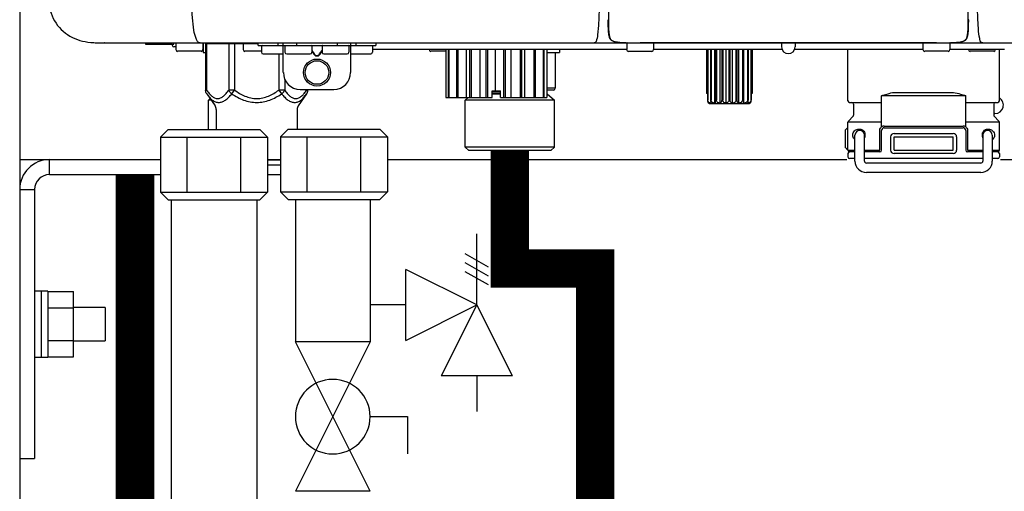
# Model space of a CAD drawing. Units: inches. Extents: x -644 to -450, y -43 to 91.
# Drawn here: x -570 to -558, y 20 to 26 of the extents above; entities that cross this region are included whole.
import ezdxf

# ---------------------------------------------------------------- set-up
doc = ezdxf.new("R2010")
doc.units = ezdxf.units.IN
doc.header["$MEASUREMENT"] = 0
doc.linetypes.add('HIDDEN2', pattern=[0.1875, 0.125, -0.0625])

# ---------------------------------------------------------------- blocks, each defined once
blk = doc.blocks.new('NPE-A2 (180-210-240)')
at = {"linetype": 'Continuous'}
for p, q in [((4.113, 1.646), (4.113, 1.631)), ((8.338, 1.695), (8.337, 1.701)), ((8.337, 1.668), (8.338, 1.677)), ((8.338, 1.686), (8.338, 1.695)), ((-1.857, 1.428), (-1.857, 1.427)), ((-1.857, 1.427), (14.266, 1.427)), ((-1.783, 1.427), (-1.788, 1.427)), ((-1.297, 1.407), (-1.297, 1.427)), ((-0.986, 1.407), (-1.297, 1.407)), ((-0.99, 1.407), (-0.99, 1.4)), ((-0.946, 1.419), (-0.946, 1.348)), ((-0.631, 1.419), (-0.631, 1.348)), ((-0.625, 1.427), (-0.625, 1.313)), ((-0.598, 1.419), (0.016, 1.419)), ((-0.598, 1.419), (-0.598, 0.874)), ((-0.587, 1.419), (-0.587, 0.874)), ((-0.328, 1.419), (-0.328, 0.874)), ((-0.259, 1.419), (-0.259, 0.875)), ((-0.158, 1.419), (-0.158, 1.348)), ((0.016, 1.396), (0.016, 1.427)), ((0.016, 1.396), (1.396, 1.396)), ((0.055, 1.388), (0.055, 1.317)), ((0.252, 1.396), (0.252, 1.427)), ((0.311, 1.08), (0.311, 1.427)), ((0.331, 1.388), (0.331, 1.317)), ((0.469, 1.396), (0.469, 1.427)), ((0.674, 1.392), (0.645, 1.392)), ((0.647, 1.388), (0.647, 1.317)), ((0.709, 1.393), (0.702, 1.393)), ((0.766, 1.392), (0.737, 1.392)), ((0.765, 1.388), (0.765, 1.317)), ((0.942, 1.427), (0.942, 1.396)), ((1.08, 1.388), (1.08, 1.317)), ((1.1, 1.427), (1.1, 1.08)), ((1.159, 1.427), (1.159, 1.396)), ((1.356, 1.388), (1.356, 1.317)), ((1.396, 1.427), (1.396, 1.396)), ((4.093, 1.427), (4.095, 1.427)), ((4.146, 1.464), (4.146, 1.464)), ((4.15, 1.46), (4.152, 1.459)), ((4.152, 1.459), (4.157, 1.456)), ((4.152, 1.459), (4.152, 1.459)), ((4.201, 1.441), (4.209, 1.439)), ((4.333, 1.419), (4.333, 1.348)), ((4.416, 1.428), (4.416, 1.428)), ((4.459, 1.428), (4.462, 1.428)), ((6.225, 1.428), (4.49, 1.428)), ((4.648, 1.419), (4.648, 1.348)), ((6.146, 1.427), (6.146, 1.38)), ((7.96, 1.428), (6.225, 1.428)), ((6.225, 1.427), (6.225, 1.428)), ((6.304, 1.427), (6.304, 1.38)), ((7.802, 1.419), (7.802, 1.348)), ((8.008, 1.428), (8.009, 1.428)), ((8.117, 1.419), (8.117, 1.348)), ((8.24, 1.439), (8.249, 1.441)), ((8.293, 1.456), (8.298, 1.459)), ((8.302, 1.462), (8.304, 1.463)), ((8.304, 1.463), (8.305, 1.464)), ((8.305, 1.464), (8.305, 1.464)), ((8.355, 1.427), (8.357, 1.427)), ((-0.946, 1.38), (-0.97, 1.38)), ((-0.651, 1.329), (-0.926, 1.329)), ((-0.625, 1.313), (-0.598, 1.313)), ((0.055, 1.329), (-0.138, 1.329)), ((0.311, 1.297), (0.075, 1.297)), ((0.259, 1.297), (0.259, 0.875)), ((0.627, 1.297), (0.351, 1.297)), ((0.647, 1.337), (0.674, 1.298)), ((0.647, 1.325), (0.669, 1.294)), ((0.702, 1.28), (0.709, 1.28)), ((0.702, 1.274), (0.709, 1.274)), ((0.737, 1.298), (0.765, 1.337)), ((0.743, 1.294), (0.765, 1.325)), ((1.061, 1.297), (0.785, 1.297)), ((1.336, 1.297), (1.1, 1.297)), ((4.333, 1.348), (1.356, 1.348)), ((2.215, 1.329), (2.038, 1.329)), ((2.215, 1.348), (2.215, 0.788)), ((2.244, 1.348), (2.244, 0.788)), ((2.251, 1.348), (2.251, 0.788)), ((2.341, 1.348), (2.341, 0.788)), ((2.354, 1.348), (2.354, 0.788)), ((2.458, 0.788), (2.458, 1.348)), ((2.493, 1.348), (2.493, 0.788)), ((2.511, 1.348), (2.511, 0.788)), ((2.616, 0.788), (2.616, 1.348)), ((2.684, 1.348), (2.684, 0.788)), ((2.704, 1.348), (2.704, 0.788)), ((2.797, 0.867), (2.797, 1.348)), ((2.889, 1.348), (2.889, 0.788)), ((2.909, 1.348), (2.909, 0.788)), ((2.979, 0.788), (2.979, 1.348)), ((3.084, 1.348), (3.084, 0.788)), ((3.102, 1.348), (3.102, 0.788)), ((3.141, 0.788), (3.141, 1.348)), ((3.246, 1.348), (3.246, 0.788)), ((3.26, 1.348), (3.26, 0.788)), ((3.262, 0.788), (3.262, 1.348)), ((3.355, 1.348), (3.355, 0.788)), ((3.362, 1.348), (3.362, 0.788)), ((3.398, 1.348), (3.398, 0.788)), ((3.398, 1.348), (3.398, 0.788)), ((3.398, 1.313), (3.546, 1.313)), ((3.497, 1.313), (3.497, 0.895)), ((3.546, 1.348), (3.546, 1.313)), ((4.352, 1.329), (4.628, 1.329)), ((6.153, 1.348), (4.648, 1.348)), ((5.267, 1.348), (5.267, 0.836)), ((5.278, 1.348), (5.278, 0.757)), ((5.282, 1.348), (5.282, 0.757)), ((5.314, 1.348), (5.314, 0.757)), ((5.322, 1.348), (5.322, 0.757)), ((5.365, 0.719), (5.365, 1.348)), ((5.371, 1.348), (5.371, 0.757)), ((5.383, 1.348), (5.383, 0.757)), ((5.426, 0.719), (5.426, 1.348)), ((5.445, 1.348), (5.445, 0.757)), ((5.459, 1.348), (5.459, 0.757)), ((5.497, 0.719), (5.497, 1.348)), ((5.528, 1.348), (5.528, 0.757)), ((5.542, 1.348), (5.542, 0.757)), ((5.572, 0.719), (5.572, 1.348)), ((5.611, 1.348), (5.611, 0.757)), ((5.624, 1.348), (5.624, 0.757)), ((5.644, 0.719), (5.644, 1.348)), ((5.687, 1.348), (5.687, 0.757)), ((5.698, 1.348), (5.698, 0.757)), ((5.705, 0.719), (5.705, 1.348)), ((5.747, 1.348), (5.747, 0.757)), ((5.756, 1.348), (5.756, 0.757)), ((5.787, 1.348), (5.787, 0.757)), ((5.792, 1.348), (5.792, 0.757)), ((5.803, 1.348), (5.803, 0.836)), ((7.802, 1.348), (6.297, 1.348)), ((6.923, 0.749), (6.923, 1.348)), ((8.098, 1.329), (7.822, 1.329)), ((8.755, 1.348), (8.117, 1.348)), ((8.63, 1.329), (8.354, 1.329)), ((8.697, 0.749), (8.697, 1.348)), ((0.328, 1.002), (0.328, 0.874)), ((-0.587, 0.874), (-0.598, 0.874)), ((-0.584, 0.829), (-0.487, 0.691)), ((-0.259, 0.874), (-0.328, 0.874)), ((-0.292, 0.829), (-0.259, 0.874)), ((0.328, 0.874), (0.259, 0.874)), ((0.259, 0.874), (0.292, 0.829)), ((0.584, 0.829), (0.487, 0.691)), ((0.509, 0.883), (0.903, 0.883)), ((0.587, 0.883), (0.587, 0.874)), ((0.598, 0.883), (0.598, 0.874)), ((2.757, 0.867), (2.856, 0.867)), ((2.757, 0.788), (2.757, 0.867)), ((2.757, 0.863), (2.856, 0.863)), ((2.757, 0.841), (2.856, 0.841)), ((2.757, 0.832), (2.856, 0.832)), ((2.856, 0.788), (2.856, 0.867)), ((3.497, 0.895), (3.398, 0.895)), ((3.477, 0.875), (3.398, 0.875)), ((3.398, 0.832), (3.402, 0.832)), ((3.402, 0.832), (3.486, 0.757)), ((5.278, 0.836), (5.267, 0.836)), ((5.803, 0.836), (5.792, 0.836)), ((8.303, 0.808), (7.317, 0.808)), ((7.317, 0.443), (7.317, 0.808)), ((7.485, 0.848), (8.135, 0.848)), ((8.303, 0.443), (8.303, 0.808)), ((-0.546, 0.774), (-0.565, 0.757)), ((-0.533, 0.757), (-0.565, 0.757)), ((-0.565, 0.412), (-0.565, 0.757)), ((2.215, 0.788), (2.757, 0.788)), ((2.478, 0.788), (2.443, 0.757)), ((3.486, 0.757), (2.443, 0.757)), ((2.443, 0.205), (2.443, 0.757)), ((2.856, 0.788), (3.398, 0.788)), ((3.486, 0.205), (3.486, 0.757)), ((5.278, 0.757), (5.282, 0.757)), ((5.31, 0.718), (5.76, 0.718)), ((5.314, 0.757), (5.322, 0.757)), ((5.371, 0.757), (5.383, 0.757)), ((5.445, 0.757), (5.459, 0.757)), ((5.528, 0.757), (5.542, 0.757)), ((5.611, 0.757), (5.624, 0.757)), ((5.687, 0.757), (5.698, 0.757)), ((5.747, 0.757), (5.756, 0.757)), ((5.787, 0.757), (5.792, 0.757)), ((6.943, 0.729), (7.317, 0.729)), ((6.99, 0.71), (6.99, 0.581)), ((8.303, 0.729), (8.677, 0.729)), ((8.63, 0.71), (8.63, 0.581)), ((-0.473, 0.646), (-0.473, 0.412)), ((0.473, 0.646), (0.473, 0.414)), ((8.645, 0.599), (8.63, 0.599)), ((7.317, 0.498), (6.923, 0.498)), ((6.923, 0.17), (6.923, 0.498)), ((6.984, 0.567), (6.929, 0.512)), ((8.697, 0.498), (8.303, 0.498)), ((8.636, 0.567), (8.691, 0.512)), ((8.697, 0.17), (8.697, 0.498)), ((6.895, 0.199), (6.895, 0.408)), ((7.006, 0.043), (7.006, 0.347)), ((7.116, 0.043), (7.116, 0.347)), ((7.296, 0.17), (7.296, 0.402)), ((7.317, 0.17), (7.317, 0.402)), ((7.349, 0.453), (8.271, 0.453)), ((7.349, 0.434), (8.271, 0.434)), ((7.463, 0.367), (8.157, 0.367)), ((8.303, 0.402), (8.303, 0.17)), ((8.324, 0.402), (8.324, 0.17)), ((8.504, 0.347), (8.504, 0.043)), ((8.614, 0.347), (8.614, 0.043)), ((7.424, 0.17), (7.424, 0.327)), ((7.463, 0.327), (8.157, 0.327)), ((7.463, 0.17), (7.463, 0.327)), ((8.157, 0.17), (8.157, 0.327)), ((8.196, 0.327), (8.196, 0.17)), ((3.486, 0.205), (2.443, 0.205)), ((2.483, 0.166), (2.443, 0.205)), ((3.446, 0.166), (2.483, 0.166)), ((3.446, 0.166), (3.486, 0.205)), ((6.923, 0.17), (7.006, 0.17)), ((6.923, 0.13), (6.923, 0.091)), ((7.006, 0.15), (6.943, 0.15)), ((7.116, 0.17), (7.296, 0.17)), ((7.297, 0.15), (7.116, 0.15)), ((7.463, 0.17), (8.157, 0.17)), ((8.157, 0.13), (7.463, 0.13)), ((8.504, 0.15), (8.323, 0.15)), ((8.324, 0.17), (8.504, 0.17)), ((8.614, 0.17), (8.697, 0.17)), ((8.677, 0.15), (8.614, 0.15)), ((8.697, 0.13), (8.697, 0.091)), ((0.126, 0.056), (0.279, 0.056)), ((0.126, 0), (0.279, 0)), ((7.006, 0.071), (6.943, 0.071)), ((8.504, 0.071), (7.116, 0.071)), ((8.48, 0.02), (7.14, 0.02)), ((8.677, 0.071), (8.614, 0.071)), ((8.48, -0.091), (7.14, -0.091))]:
    blk.add_line(p, q, dxfattribs=at)
for points in [[(4.113, 1.631), (4.113, 1.62), (4.114, 1.609), (4.114, 1.598), (4.115, 1.588), (4.115, 1.578), (4.116, 1.569), (4.117, 1.561), (4.117, 1.552), (4.118, 1.544), (4.119, 1.537), (4.12, 1.529), (4.121, 1.522), (4.123, 1.516), (4.124, 1.509), (4.126, 1.503), (4.127, 1.498), (4.129, 1.492), (4.131, 1.487), (4.133, 1.482), (4.135, 1.478), (4.138, 1.473), (4.141, 1.469), (4.144, 1.465), (4.146, 1.464)], [(8.305, 1.464), (8.306, 1.465), (8.309, 1.469), (8.312, 1.473), (8.315, 1.477), (8.317, 1.482), (8.319, 1.487), (8.321, 1.492), (8.323, 1.497), (8.325, 1.503), (8.326, 1.509), (8.327, 1.516), (8.329, 1.522), (8.33, 1.529), (8.331, 1.536), (8.332, 1.544), (8.333, 1.552), (8.334, 1.56), (8.334, 1.569), (8.335, 1.578), (8.336, 1.588), (8.336, 1.598), (8.337, 1.608), (8.337, 1.619), (8.337, 1.631), (8.337, 1.643), (8.337, 1.655), (8.337, 1.668)], [(4.146, 1.464), (4.146, 1.463), (4.148, 1.462), (4.15, 1.46)], [(4.157, 1.456), (4.165, 1.452), (4.174, 1.448), (4.184, 1.445), (4.194, 1.442), (4.201, 1.441)], [(4.209, 1.439), (4.223, 1.437), (4.238, 1.435), (4.253, 1.434), (4.27, 1.433), (4.288, 1.431), (4.306, 1.431), (4.325, 1.43), (4.345, 1.429), (4.365, 1.429), (4.385, 1.429), (4.407, 1.428), (4.428, 1.428), (4.451, 1.428), (4.473, 1.428), (4.49, 1.428)], [(7.96, 1.428), (7.976, 1.428), (7.999, 1.428), (8.021, 1.428), (8.043, 1.428), (8.064, 1.429), (8.085, 1.429), (8.105, 1.429), (8.125, 1.43), (8.144, 1.431), (8.162, 1.431), (8.18, 1.432), (8.196, 1.434), (8.212, 1.435), (8.227, 1.437), (8.24, 1.439)], [(8.249, 1.441), (8.256, 1.442), (8.266, 1.445), (8.276, 1.448), (8.285, 1.452), (8.293, 1.456)], [(8.298, 1.459), (8.3, 1.46), (8.302, 1.462)]]:
    blk.add_lwpolyline(points, dxfattribs=at)
for radius in [0.158, 0.138]:
    blk.add_circle((0.706, 1.08), radius, dxfattribs=at)
for centre, radius, start, end in [((9.021, 1.677), 4.909, 179.7511, 180.0042), ((7.165, 1.678), 3.052, 180.0171, 180.5947), ((4.142, 1.678), 4.196, 359.9824, 0.1001), ((-1.857, 2.019), 0.591, 263.5557, 270), ((-0.97, 1.4), 0.0197, 180, 270), ((-0.986, 1.427), 0.0197, 270, 0), ((-0.938, 1.419), 0.00788, 90, 180), ((-0.639, 1.419), 0.00788, 0, 90), ((-0.15, 1.419), 0.00788, 90, 180), ((0.063, 1.388), 0.00788, 90, 180), ((0.339, 1.388), 0.00788, 89.9999, 179.9999), ((0.639, 1.388), 0.00788, 359.9999, 89.9999), ((0.773, 1.388), 0.00788, 89.9999, 179.9999), ((1.072, 1.388), 0.00788, 359.9999, 89.9999), ((1.348, 1.388), 0.00788, 0, 90), ((3.948, 1.509), 0.0823, 269.9725, 270.9668), ((4.177, 1.492), 0.0394, 220.547, 226.2246), ((4.176, 1.491), 0.0384, 226.2752, 227.5285), ((4.177, 1.492), 0.0397, 227.5289, 228.8054), ((4.197, 1.521), 0.0749, 236.9332, 237.5344), ((4.254, 1.674), 0.239, 255.7909, 257.3686), ((4.258, 1.696), 0.261, 257.351, 257.7003), ((4.255, 1.681), 0.246, 257.8345, 259.2671), ((4.341, 1.419), 0.00788, 90, 180), ((4.527, 11.969), 10.541, 269.3975, 269.6322), ((4.64, 1.419), 0.00788, 0, 90), ((7.81, 1.419), 0.00788, 90, 180), ((7.895, 15.926), 14.498, 270.2595, 270.4484), ((8.11, 1.419), 0.00788, 0, 90), ((8.195, 1.682), 0.246, 280.7033, 282.1658), ((8.192, 1.696), 0.261, 282.3002, 282.6448), ((8.196, 1.677), 0.242, 282.6324, 283.9609), ((8.277, 1.488), 0.0344, 310.1258, 311.4452), ((8.273, 1.492), 0.0397, 311.2778, 320.5376), ((8.27, 1.495), 0.044, 320.4788, 321.7108), ((8.502, 1.551), 0.124, 269.5134, 270.0145), ((-0.926, 1.348), 0.0197, 180, 270), ((-0.651, 1.348), 0.0197, 270, 0), ((-0.138, 1.348), 0.0197, 180, 270), ((0.075, 1.317), 0.0197, 180, 270), ((0.351, 1.317), 0.0197, 179.9999, 269.9999), ((0.627, 1.317), 0.0197, 269.9999, 359.9999), ((0.785, 1.317), 0.0197, 179.9999, 269.9999), ((1.061, 1.317), 0.0197, 269.9999, 359.9999), ((1.336, 1.317), 0.0197, 270, 0), ((2.038, 1.348), 0.0197, 180, 270), ((4.352, 1.348), 0.0197, 180, 270), ((4.628, 1.348), 0.0197, 270, 0), ((6.225, 1.38), 0.0788, 180, 0), ((7.822, 1.348), 0.0197, 180, 270), ((8.098, 1.348), 0.0197, 270, 0), ((8.354, 1.348), 0.0197, 180, 270), ((8.63, 1.348), 0.0197, 270, 0), ((0.509, 1.08), 0.197, 179.9999, 269.9999), ((0.903, 1.08), 0.197, 269.9999, 359.9999), ((3.41, 0.863), 0.0118, 90, 180), ((3.41, 0.841), 0.0118, 180, 227.9843), ((3.477, 0.895), 0.0197, 270, 0), ((5.306, 0.741), 0.0239, 241.0619, 245.4199), ((5.31, 0.758), 0.0405, 250.9639, 260.5007), ((5.31, 0.758), 0.0406, 260.5159, 269.9949), ((5.76, 0.758), 0.0406, 270.0051, 279.4841), ((5.76, 0.758), 0.0405, 279.4993, 289.0361), ((5.763, 0.741), 0.0239, 294.5802, 298.9382), ((6.943, 0.749), 0.0197, 180, 270), ((6.97, 0.71), 0.0197, 0, 90), ((8.65, 0.71), 0.0197, 90, 180), ((8.645, 0.698), 0.0986, 270, 58.251), ((8.677, 0.749), 0.0197, 270, 0), ((-0.552, 0.646), 0.0788, 0, 34.7837), ((0.552, 0.646), 0.0788, 145.2163, 180), ((6.97, 0.581), 0.0197, 315, 0), ((8.65, 0.581), 0.0197, 180, 225), ((6.943, 0.498), 0.0197, 135, 180), ((8.677, 0.498), 0.0197, 0, 45), ((7.013, 0.304), 0.158, 124.8664, 138.5904), ((7.061, 0.347), 0.0552, 0, 180), ((7.057, 0.347), 0.0695, 0.0725, 18.3549), ((7.057, 0.347), 0.069, 351.7022, 359.9931), ((7.349, 0.402), 0.0513, 90, 127.9799), ((7.349, 0.402), 0.0315, 90, 180), ((7.463, 0.327), 0.0394, 90, 180), ((8.157, 0.327), 0.0394, 0, 90), ((8.271, 0.402), 0.0513, 52.0201, 90), ((8.271, 0.402), 0.0315, 0, 90), ((8.563, 0.347), 0.069, 171.3698, 179.9922), ((8.563, 0.347), 0.0695, 180.0773, 198.7566), ((8.563, 0.347), 0.0694, 159.6388, 171.3409), ((8.559, 0.347), 0.0552, 0, 180), ((7.056, 0.347), 0.0702, 328.8892, 337.4635), ((7.057, 0.347), 0.0696, 337.4911, 351.6574), ((8.564, 0.347), 0.0702, 198.8437, 211.0709), ((7.013, 0.304), 0.158, 221.4096, 235.2926), ((6.943, 0.17), 0.0197, 180, 270), ((6.943, 0.13), 0.0197, 90, 180), ((7.297, 0.17), 0.0197, 270, 0), ((7.463, 0.17), 0.0394, 180, 270), ((8.157, 0.17), 0.0394, 270, 0), ((8.323, 0.17), 0.0197, 180, 270), ((8.677, 0.17), 0.0197, 270, 0), ((8.677, 0.13), 0.0197, 0, 90), ((6.943, 0.091), 0.0197, 180, 270), ((7.14, 0.043), 0.134, 180, 270), ((7.14, 0.043), 0.0237, 180, 270), ((8.48, 0.043), 0.134, 270, 0), ((8.48, 0.043), 0.0237, 270, 0), ((8.677, 0.091), 0.0197, 270, 0)]:
    blk.add_arc(centre, radius, start, end, dxfattribs=at)
for points, knots in [([(-2.447, 2.058), (-2.447, 1.973), (-2.436, 1.801), (-2.306, 1.567), (-2.073, 1.438), (-1.901, 1.427), (-1.815, 1.427)], [0, 0, 0, 0, 0.25076, 0.500002, 0.749232, 1, 1, 1, 1]), ([(-0.71, 1.477), (-0.722, 1.508), (-0.74, 1.59), (-0.76, 1.788), (-0.762, 1.953), (-0.761, 2.069)], [0, 0, 0, 0, 0.169167, 0.418686, 1, 1, 1, 1]), ([(4.013, 2.068), (4.013, 1.999), (4.012, 1.865), (4.005, 1.682), (3.996, 1.544), (3.985, 1.468), (3.974, 1.444)], [0, 0, 0, 0, 0.331558, 0.639975, 0.874155, 1, 1, 1, 1]), ([(4.121, 2.069), (4.121, 2.001), (4.121, 1.869), (4.118, 1.737), (4.118, 1.673)], [0, 0, 0, 0, 0.517593, 1, 1, 1, 1]), ([(8.332, 1.673), (8.332, 1.737), (8.33, 1.869), (8.329, 2.001), (8.329, 2.069)], [0, 0, 0, 0, 0.482401, 1, 1, 1, 1]), ([(8.466, 1.478), (8.457, 1.514), (8.45, 1.606), (8.439, 1.802), (8.438, 1.963), (8.438, 2.068)], [0, 0, 0, 0, 0.184761, 0.46612, 1, 1, 1, 1]), ([(4.118, 1.673), (4.118, 1.652), (4.119, 1.611), (4.122, 1.555), (4.128, 1.51), (4.136, 1.482), (4.143, 1.472)], [0, 0, 0, 0, 0.317049, 0.591242, 0.817385, 1, 1, 1, 1]), ([(8.307, 1.471), (8.314, 1.481), (8.322, 1.509), (8.328, 1.555), (8.332, 1.611), (8.332, 1.651), (8.332, 1.673)], [0, 0, 0, 0, 0.182294, 0.408214, 0.682514, 1, 1, 1, 1]), ([(-0.687, 1.438), (-0.689, 1.44), (-0.699, 1.451), (-0.705, 1.465), (-0.71, 1.477)], [0, 0, 0, 0, 0.192903, 1, 1, 1, 1]), ([(-0.687, 1.438), (-0.689, 1.44), (-0.699, 1.451), (-0.705, 1.465), (-0.71, 1.477)], [0, 0, 0, 0, 0.192903, 1, 1, 1, 1]), ([(-0.66, 1.427), (-0.667, 1.427), (-0.677, 1.429), (-0.685, 1.435), (-0.687, 1.438)], [0, 0, 0, 0, 0.696975, 1, 1, 1, 1]), ([(-0.66, 1.427), (-0.667, 1.427), (-0.677, 1.429), (-0.685, 1.435), (-0.687, 1.438)], [0, 0, 0, 0, 0.696975, 1, 1, 1, 1]), ([(0.702, 1.393), (0.699, 1.393), (0.69, 1.393), (0.681, 1.393), (0.674, 1.392)], [0, 0, 0, 0, 0.304446, 1, 1, 1, 1]), ([(0.737, 1.392), (0.735, 1.392), (0.726, 1.393), (0.717, 1.393), (0.709, 1.393)], [0, 0, 0, 0, 0.189064, 1, 1, 1, 1]), ([(3.954, 1.427), (3.953, 1.427), (3.952, 1.427), (3.95, 1.427), (3.95, 1.427)], [0, 0, 0, 0, 0.485644, 1, 1, 1, 1]), ([(3.974, 1.444), (3.972, 1.442), (3.968, 1.434), (3.96, 1.428), (3.954, 1.427)], [0, 0, 0, 0, 0.326533, 1, 1, 1, 1]), ([(4.156, 1.458), (4.159, 1.457), (4.171, 1.45), (4.184, 1.445), (4.195, 1.443)], [0, 0, 0, 0, 0.226265, 1, 1, 1, 1]), ([(4.209, 1.44), (4.224, 1.437), (4.256, 1.433), (4.325, 1.429), (4.379, 1.429), (4.416, 1.428)], [0, 0, 0, 0, 0.219203, 0.466864, 1, 1, 1, 1]), ([(4.68, 1.428), (4.68, 1.428), (4.681, 1.428), (4.681, 1.428), (4.681, 1.428)], [0, 0, 0, 0, 0.522379, 1, 1, 1, 1]), ([(4.681, 1.428), (4.681, 1.427), (4.682, 1.427), (4.682, 1.427), (4.683, 1.427)], [0, 0, 0, 0, 0.513569, 1, 1, 1, 1]), ([(7.768, 1.427), (7.768, 1.427), (7.768, 1.427), (7.769, 1.427), (7.769, 1.428)], [0, 0, 0, 0, 0.485893, 1, 1, 1, 1]), ([(8.009, 1.428), (8.05, 1.428), (8.111, 1.429), (8.188, 1.433), (8.225, 1.436), (8.241, 1.44)], [0, 0, 0, 0, 0.532618, 0.781008, 1, 1, 1, 1]), ([(8.254, 1.442), (8.258, 1.443), (8.272, 1.447), (8.285, 1.453), (8.294, 1.458)], [0, 0, 0, 0, 0.276209, 1, 1, 1, 1]), ([(8.502, 1.427), (8.497, 1.427), (8.482, 1.43), (8.476, 1.445), (8.473, 1.453)], [0, 0, 0, 0, 0.373654, 1, 1, 1, 1]), ([(0.669, 1.294), (0.673, 1.288), (0.68, 1.281), (0.692, 1.275), (0.699, 1.274), (0.702, 1.274)], [0, 0, 0, 0, 0.499165, 0.749694, 1, 1, 1, 1]), ([(0.674, 1.298), (0.678, 1.293), (0.683, 1.286), (0.694, 1.281), (0.699, 1.28), (0.702, 1.28)], [0, 0, 0, 0, 0.498951, 0.749558, 1, 1, 1, 1]), ([(0.709, 1.28), (0.712, 1.28), (0.718, 1.281), (0.728, 1.286), (0.734, 1.293), (0.737, 1.298)], [0, 0, 0, 0, 0.250564, 0.501187, 1, 1, 1, 1]), ([(0.709, 1.274), (0.712, 1.274), (0.719, 1.275), (0.731, 1.281), (0.739, 1.288), (0.743, 1.294)], [0, 0, 0, 0, 0.250403, 0.500944, 1, 1, 1, 1]), ([(-0.587, 0.874), (-0.578, 0.861), (-0.559, 0.836), (-0.528, 0.804), (-0.495, 0.781), (-0.458, 0.771), (-0.42, 0.781), (-0.387, 0.804), (-0.356, 0.836), (-0.337, 0.861), (-0.328, 0.874)], [0, 0, 0, 0, 0.143716, 0.275972, 0.393976, 0.499995, 0.606013, 0.72403, 0.856288, 1, 1, 1, 1]), ([(-0.584, 0.829), (-0.574, 0.816), (-0.555, 0.79), (-0.522, 0.757), (-0.485, 0.735), (-0.445, 0.727), (-0.403, 0.735), (-0.364, 0.758), (-0.326, 0.79), (-0.303, 0.816), (-0.292, 0.83)], [0, 0, 0, 0, 0.137917, 0.263931, 0.377755, 0.484403, 0.594459, 0.716538, 0.852438, 1, 1, 1, 1]), ([(-0.328, 0.874), (-0.326, 0.87), (-0.318, 0.853), (-0.304, 0.838), (-0.292, 0.829)], [0, 0, 0, 0, 0.235287, 1, 1, 1, 1]), ([(-0.292, 0.83), (-0.248, 0.801), (-0.156, 0.75), (0, 0.719), (0.156, 0.751), (0.248, 0.801), (0.292, 0.829)], [0, 0, 0, 0, 0.250239, 0.49996, 0.749729, 1, 1, 1, 1]), ([(-0.259, 0.875), (-0.221, 0.847), (-0.16, 0.81), (-0.071, 0.78), (0, 0.772), (0.071, 0.78), (0.16, 0.81), (0.221, 0.847), (0.259, 0.875)], [0, 0, 0, 0, 0.24985, 0.374924, 0.499959, 0.625012, 0.750123, 1, 1, 1, 1]), ([(0.292, 0.829), (0.296, 0.832), (0.311, 0.845), (0.323, 0.861), (0.328, 0.874)], [0, 0, 0, 0, 0.263518, 1, 1, 1, 1]), ([(0.292, 0.829), (0.303, 0.816), (0.326, 0.79), (0.364, 0.757), (0.404, 0.735), (0.445, 0.727), (0.485, 0.735), (0.522, 0.757), (0.555, 0.79), (0.574, 0.816), (0.584, 0.829)], [0, 0, 0, 0, 0.14755, 0.28344, 0.405514, 0.515579, 0.622231, 0.736068, 0.862087, 1, 1, 1, 1]), ([(0.328, 0.874), (0.337, 0.861), (0.356, 0.836), (0.387, 0.804), (0.42, 0.781), (0.458, 0.771), (0.495, 0.781), (0.528, 0.804), (0.559, 0.836), (0.578, 0.861), (0.587, 0.874)], [0, 0, 0, 0, 0.143713, 0.275975, 0.394, 0.500036, 0.606061, 0.724063, 0.856305, 1, 1, 1, 1]), ([(7.38, 0.828), (7.389, 0.831), (7.423, 0.84), (7.459, 0.848), (7.485, 0.848)], [0, 0, 0, 0, 0.257963, 1, 1, 1, 1]), ([(8.135, 0.848), (8.143, 0.848), (8.179, 0.845), (8.214, 0.836), (8.24, 0.828)], [0, 0, 0, 0, 0.241117, 1, 1, 1, 1]), ([(5.278, 0.757), (5.278, 0.752), (5.279, 0.744), (5.283, 0.731), (5.29, 0.723), (5.295, 0.721)], [0, 0, 0, 0, 0.325699, 0.60162, 1, 1, 1, 1]), ([(5.321, 0.719), (5.316, 0.72), (5.307, 0.723), (5.295, 0.73), (5.285, 0.742), (5.282, 0.752), (5.282, 0.757)], [0, 0, 0, 0, 0.239956, 0.484359, 0.737265, 1, 1, 1, 1]), ([(5.314, 0.757), (5.314, 0.748), (5.314, 0.737), (5.318, 0.724), (5.319, 0.721), (5.321, 0.719)], [0, 0, 0, 0, 0.67767, 0.876538, 1, 1, 1, 1]), ([(5.365, 0.719), (5.36, 0.72), (5.35, 0.723), (5.336, 0.73), (5.325, 0.741), (5.322, 0.752), (5.322, 0.757)], [0, 0, 0, 0, 0.249635, 0.499474, 0.749635, 1, 1, 1, 1]), ([(5.371, 0.757), (5.371, 0.748), (5.371, 0.737), (5.368, 0.724), (5.366, 0.721), (5.365, 0.719)], [0, 0, 0, 0, 0.67767, 0.876538, 1, 1, 1, 1]), ([(5.426, 0.719), (5.421, 0.72), (5.411, 0.723), (5.397, 0.73), (5.386, 0.741), (5.383, 0.752), (5.383, 0.757)], [0, 0, 0, 0, 0.249635, 0.499474, 0.749635, 1, 1, 1, 1]), ([(5.445, 0.757), (5.445, 0.752), (5.444, 0.743), (5.439, 0.731), (5.433, 0.724), (5.428, 0.72), (5.426, 0.719)], [0, 0, 0, 0, 0.332821, 0.60736, 0.822422, 1, 1, 1, 1]), ([(5.497, 0.719), (5.493, 0.72), (5.484, 0.723), (5.471, 0.73), (5.461, 0.742), (5.459, 0.752), (5.459, 0.757)], [0, 0, 0, 0, 0.239956, 0.484359, 0.737265, 1, 1, 1, 1]), ([(5.528, 0.757), (5.528, 0.752), (5.526, 0.742), (5.516, 0.728), (5.505, 0.721), (5.497, 0.719)], [0, 0, 0, 0, 0.290749, 0.551866, 1, 1, 1, 1]), ([(5.572, 0.719), (5.565, 0.721), (5.553, 0.728), (5.544, 0.742), (5.542, 0.752), (5.542, 0.757)], [0, 0, 0, 0, 0.448098, 0.709196, 1, 1, 1, 1]), ([(5.611, 0.757), (5.611, 0.752), (5.608, 0.742), (5.598, 0.73), (5.586, 0.723), (5.577, 0.72), (5.572, 0.719)], [0, 0, 0, 0, 0.262683, 0.515604, 0.760026, 1, 1, 1, 1]), ([(5.644, 0.719), (5.642, 0.72), (5.636, 0.724), (5.63, 0.731), (5.626, 0.743), (5.624, 0.752), (5.624, 0.757)], [0, 0, 0, 0, 0.177564, 0.392603, 0.667117, 1, 1, 1, 1]), ([(5.687, 0.757), (5.687, 0.752), (5.683, 0.741), (5.673, 0.73), (5.659, 0.723), (5.649, 0.72), (5.644, 0.719)], [0, 0, 0, 0, 0.250315, 0.500489, 0.750347, 1, 1, 1, 1]), ([(5.705, 0.719), (5.704, 0.721), (5.702, 0.724), (5.699, 0.737), (5.698, 0.748), (5.698, 0.757)], [0, 0, 0, 0, 0.12345, 0.322292, 1, 1, 1, 1]), ([(5.747, 0.757), (5.747, 0.752), (5.744, 0.741), (5.733, 0.73), (5.72, 0.723), (5.71, 0.72), (5.705, 0.719)], [0, 0, 0, 0, 0.250315, 0.500489, 0.750347, 1, 1, 1, 1]), ([(5.749, 0.719), (5.75, 0.721), (5.752, 0.724), (5.755, 0.737), (5.756, 0.748), (5.756, 0.757)], [0, 0, 0, 0, 0.12345, 0.322292, 1, 1, 1, 1]), ([(5.787, 0.757), (5.787, 0.752), (5.785, 0.742), (5.775, 0.73), (5.763, 0.723), (5.754, 0.72), (5.749, 0.719)], [0, 0, 0, 0, 0.262683, 0.515604, 0.760026, 1, 1, 1, 1]), ([(5.775, 0.721), (5.78, 0.723), (5.786, 0.731), (5.791, 0.744), (5.792, 0.752), (5.792, 0.757)], [0, 0, 0, 0, 0.398342, 0.674241, 1, 1, 1, 1]), ([(6.98, 0.347), (6.98, 0.364), (6.994, 0.398), (7.038, 0.421), (7.09, 0.416), (7.117, 0.387), (7.123, 0.369)], [0, 0, 0, 0, 0.26279, 0.481333, 0.718785, 1, 1, 1, 1]), ([(7.006, 0.293), (7.002, 0.296), (6.988, 0.31), (6.98, 0.331), (6.98, 0.347)], [0, 0, 0, 0, 0.220183, 1, 1, 1, 1]), ([(8.498, 0.371), (8.505, 0.388), (8.531, 0.416), (8.582, 0.421), (8.627, 0.397), (8.64, 0.364), (8.64, 0.347)], [0, 0, 0, 0, 0.280169, 0.517111, 0.736086, 1, 1, 1, 1]), ([(8.64, 0.347), (8.64, 0.341), (8.638, 0.321), (8.625, 0.302), (8.614, 0.293)], [0, 0, 0, 0, 0.29474, 1, 1, 1, 1])]:
    blk.add_open_spline(points, degree=3, knots=knots, dxfattribs=at)
for points in [[(4.143, 1.472), (4.144, 1.47), (4.145, 1.468), (4.147, 1.466)], [(4.151, 1.462), (4.152, 1.461), (4.154, 1.46), (4.156, 1.459)], [(4.203, 1.441), (4.202, 1.441), (4.202, 1.441), (4.201, 1.441)], [(4.462, 1.428), (4.471, 1.428), (4.481, 1.428), (4.49, 1.428)], [(8.247, 1.441), (8.248, 1.441), (8.248, 1.441), (8.249, 1.441)], [(8.294, 1.458), (8.296, 1.459), (8.297, 1.46), (8.299, 1.462)], [(8.305, 1.468), (8.305, 1.469), (8.306, 1.47), (8.307, 1.471)], [(8.473, 1.453), (8.47, 1.461), (8.467, 1.47), (8.466, 1.478)], [(-0.584, 0.829), (-0.593, 0.842), (-0.598, 0.859), (-0.598, 0.874)], [(0.584, 0.829), (0.593, 0.842), (0.598, 0.859), (0.598, 0.874)], [(7.317, 0.808), (7.338, 0.815), (7.359, 0.822), (7.38, 0.828)], [(8.24, 0.828), (8.261, 0.822), (8.282, 0.815), (8.303, 0.808)], [(7.296, 0.402), (7.296, 0.411), (7.299, 0.421), (7.304, 0.429)], [(7.304, 0.429), (7.308, 0.434), (7.312, 0.439), (7.317, 0.443)], [(8.303, 0.443), (8.308, 0.439), (8.312, 0.434), (8.315, 0.429)], [(8.315, 0.429), (8.321, 0.421), (8.324, 0.412), (8.324, 0.402)]]:
    blk.add_open_spline(points, degree=3, dxfattribs=at)
blk = doc.blocks.new('Pressure Relief Valve - Tankless')
at = {"color": 2}
for p, q in [((-0.1249, 0), (-0.1249, 0.0832)), ((-0.1384, 0.0442), (-0.1113, 0.0598)), ((-0.1384, 0.0338), (-0.1113, 0.0494)), ((-0.1384, 0.0234), (-0.1113, 0.039)), ((-0.1249, 0), (-0.0416, 0.0416)), ((-0.0416, -0.0416), (-0.0416, 0.0416)), ((-0.1665, -0.0832), (-0.1249, 0)), ((-0.1249, 0), (-0.0832, -0.0832)), ((-0.0416, -0.0416), (-0.1249, 0)), ((-0.0416, 0), (0, 0)), ((-0.1665, -0.0832), (-0.0832, -0.0832)), ((-0.1249, -0.0832), (-0.1249, -0.1249))]:
    blk.add_line(p, q, dxfattribs=at)
blk = doc.blocks.new('Full-Port Ball Valve')
at = {"color": 2}
for p, q in [((0.0832, 0.0832), (0.0416, 0.0832)), ((0.0832, 0.0416), (0.0832, 0.0832)), ((0, 0.0416), (0, -0.0416)), ((0, 0.0416), (0.1665, -0.0416)), ((0.1665, 0.0416), (0, -0.0416)), ((0.1665, 0.0416), (0.1665, -0.0416))]:
    blk.add_line(p, q, dxfattribs=at)
blk.add_circle((0.0832, 0), 0.0416, dxfattribs=at)

msp = doc.modelspace()

# ---------------------------------------------------------------- linework, layer by layer
for p, q in [((-569.826, 51.752), (-569.826, 5.004)), ((-568.177, 24.247), (-568.087, 24.337)), ((-568.087, 24.337), (-567.016, 24.337)), ((-567.016, 24.337), (-566.925, 24.247)), ((-566.772, 24.25), (-566.682, 24.34)), ((-566.682, 24.34), (-565.61, 24.34)), ((-565.61, 24.34), (-565.52, 24.25)), ((-568.177, 24.247), (-568.177, 23.604)), ((-568.177, 24.247), (-566.925, 24.247)), ((-567.864, 23.604), (-567.864, 24.247)), ((-567.238, 23.604), (-567.238, 24.247)), ((-566.925, 24.247), (-566.925, 23.604)), ((-566.772, 24.25), (-566.772, 23.607)), ((-566.772, 24.25), (-565.52, 24.25)), ((-566.459, 23.607), (-566.459, 24.25)), ((-565.833, 23.607), (-565.833, 24.25)), ((-565.52, 24.25), (-565.52, 23.607)), ((-569.476, 23.985), (-568.177, 23.985)), ((-569.476, 23.81), (-569.476, 23.985)), ((-566.925, 23.985), (-566.772, 23.985)), ((-565.52, 23.985), (-560.141, 23.985)), ((-558.342, 23.985), (-556.371, 23.985)), ((-569.476, 23.81), (-568.177, 23.81)), ((-566.925, 23.81), (-566.772, 23.81)), ((-569.826, 23.635), (-569.826, 20.485)), ((-569.826, 23.635), (-569.651, 23.635)), ((-569.651, 23.635), (-569.651, 20.485)), ((-568.087, 23.514), (-568.177, 23.604)), ((-568.177, 23.604), (-566.925, 23.604)), ((-566.925, 23.604), (-567.016, 23.514)), ((-566.682, 23.517), (-566.772, 23.607)), ((-566.772, 23.607), (-565.52, 23.607)), ((-565.52, 23.607), (-565.61, 23.517)), ((-568.087, 23.514), (-567.016, 23.514)), ((-568.051, 23.514), (-568.051, 7.478)), ((-567.051, 23.514), (-567.051, 7.478)), ((-566.682, 23.517), (-565.61, 23.517)), ((-566.597, 23.514), (-566.597, 21.853)), ((-565.722, 23.514), (-565.722, 21.853)), ((-569.826, 20.485), (-569.651, 20.485))]:
    msp.add_line(p, q)
at = {"color": 7, "linetype": 'Continuous', "lineweight": 25}
for p, q in [((-569.826, 23.985), (-568.177, 23.985)), ((-566.925, 23.985), (-566.772, 23.985))]:
    msp.add_line(p, q, dxfattribs=at)
at = {"linetype": 'Continuous', "lineweight": 25}
for p, q in [((-569.574, 22.442), (-569.651, 22.442)), ((-569.497, 22.442), (-569.574, 22.442)), ((-569.574, 22.442), (-569.574, 21.672)), ((-569.574, 22.442), (-569.574, 21.679)), ((-569.497, 22.442), (-569.497, 21.672)), ((-569.497, 22.438), (-569.197, 22.438)), ((-569.197, 22.247), (-569.197, 22.438)), ((-569.497, 22.247), (-569.197, 22.247)), ((-568.826, 22.251), (-569.197, 22.251)), ((-569.197, 21.866), (-569.197, 22.247)), ((-568.826, 22.251), (-568.826, 21.863)), ((-569.497, 21.866), (-569.197, 21.866)), ((-569.197, 21.676), (-569.197, 21.866)), ((-569.197, 21.863), (-568.826, 21.863)), ((-568.826, 21.863), (-568.826, 21.863)), ((-569.574, 21.679), (-569.574, 21.672)), ((-569.651, 21.672), (-569.574, 21.672)), ((-569.574, 21.672), (-569.497, 21.672)), ((-569.497, 21.676), (-569.197, 21.676))]:
    msp.add_line(p, q, dxfattribs=at)
at = {"linetype": 'HIDDEN2', "const_width": 0.45}
msp.add_lwpolyline([(-564.087, 24.091), (-564.087, 22.71), (-563.087, 22.71), (-563.087, 15.473)], dxfattribs=at)
at = {"const_width": 0.45}
msp.add_lwpolyline([(-568.476, 23.81), (-568.476, 15.973)], dxfattribs=at)
for radius in [0.35, 0.175]:
    msp.add_arc((-569.476, 23.635), radius, 90, 180)

# ---------------------------------------------------------------- block references
msp.add_blockref('NPE-A2 (180-210-240)', (-567.051, 23.925))
at = {"xscale": -10, "yscale": 10, "zscale": 10}
msp.add_blockref('Pressure Relief Valve - Tankless', (-565.722, 22.282), dxfattribs=at)
at = {"xscale": -10.51179601940175, "yscale": 10.51179601940175, "zscale": 10.51179601940175, "rotation": 270}
msp.add_blockref('Full-Port Ball Valve', (-566.16, 20.099), dxfattribs=at)

doc.saveas('drawing.dxf')
